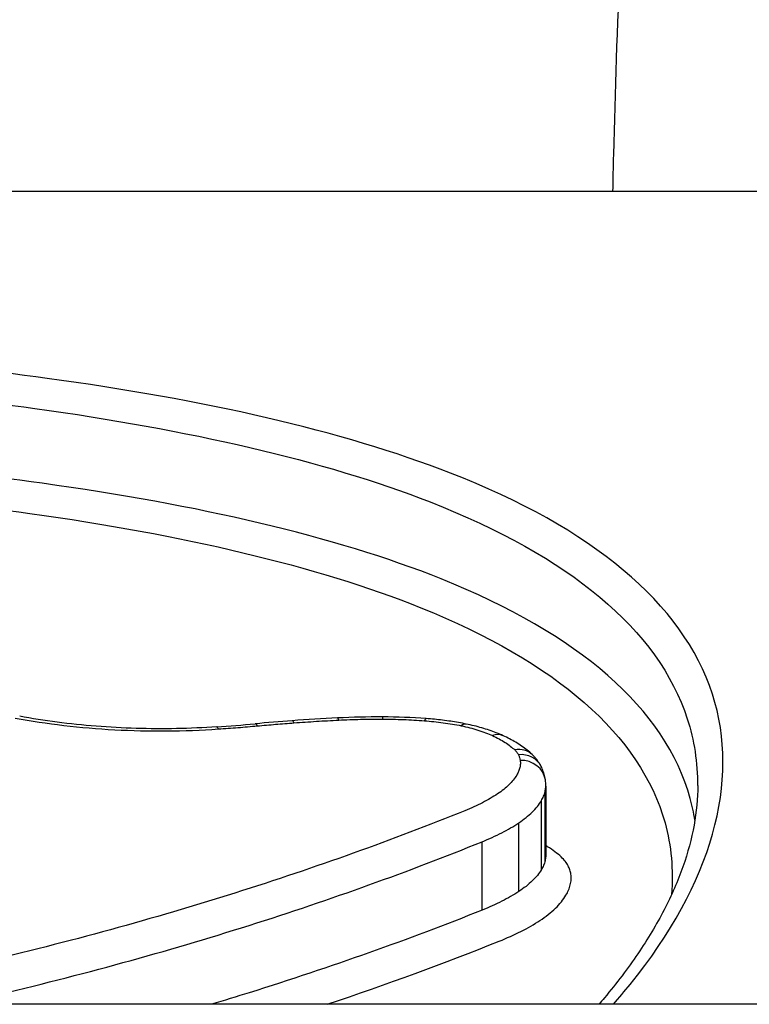
# Model space of a CAD drawing. Units: millimetres. Extents: x -5546 to 4994, y -3462 to 2658.
# Drawn here: x 287 to 290, y 418 to 422 of the extents above; entities that cross this region are included whole.
import ezdxf

# ---------------------------------------------------------------- set-up
doc = ezdxf.new("R2010")
doc.units = ezdxf.units.MM
doc.header["$LTSCALE"] = 100
doc.layers.add('SW_Toestellen', color=2, linetype='Continuous')

msp = doc.modelspace()

# ---------------------------------------------------------------- linework, layer by layer
at = {"layer": 'SW_Toestellen'}
for p, q in [((290.3095, 421.5252), (279.4803, 421.5252)), ((289.4736, 419.1846), (289.4736, 418.9125)), ((289.4708, 418.8903), (289.4708, 419.1621)), ((289.4562, 418.8555), (289.4562, 419.1269)), ((289.3672, 418.7693), (289.3672, 419.0396)), ((289.2227, 418.6959), (289.2227, 418.9653)), ((344.5288, 418.3252), (-334.739, 418.3252))]:
    msp.add_line(p, q, dxfattribs=at)
for centre, major_axis, ratio, start_param, end_param in [((288.9922, 418.2612), (-2.8974, 0.0015), 0.414076, 4.829701, 4.892268), ((288.8187, 418.8622), (-1.4296, 0), 0.4159, 4.704016, 4.82802), ((288.6586, 419.353), (-0.0048, 0.0999), 0.108072, 5.86284, 6.283185), ((288.8303, 419.3568), (0.0003, 0.1), 0.007858, 0, 0.41735), ((288.8219, 419.0143), (-1.0529, 0), 0.420273, 4.539609, 4.704039), ((288.9956, 419.3505), (0.0073, 0.0997), 0.162516, 0, 0.423973), ((287.706, 420.5351), (-2.8383, -0.0027), 0.399324, 1.737249, 1.791546), ((288.1842, 419.318), (-0.0068, 0.0998), 0.149769, 5.856779, 6.283185), ((289.2102, 417.7559), (-4.1026, 0.0065), 0.417467, 4.893364, 4.929646), ((288.3376, 419.3302), (-0.009, 0.0996), 0.197927, 5.8541, 6.283185), ((288.4819, 419.3421), (-0.0075, 0.0997), 0.165245, 5.858134, 6.283185), ((289.1405, 419.3307), (0.0202, 0.0979), 0.411969, 0, 0.463962), ((289.2639, 419.292), (0.0416, 0.0909), 0.678182, 0, 0.594049), ((289.3514, 419.2359), (0.0688, 0.0726), 0.83246, 0, 0.850506), ((289.3658, 419.2172), (0.0894, 0.0449), 0.888984, 0, 1.150857), ((289.3729, 419.195), (0.099, 0.0142), 0.905813, 0, 1.44146), ((289.1586, 419.1703), (0.3142, 0.0318), 0.739976, 6.208646, 6.314237)]:
    msp.add_ellipse(centre, major_axis=major_axis, ratio=ratio, start_param=start_param, end_param=end_param, dxfattribs=at)
for points, knots in [([(290.4238, 428.3177), (290.3803, 428.1299), (290.331, 427.8857), (290.2219, 427.2593), (290.1615, 426.8583), (290.0433, 425.9485), (289.986, 425.4332), (289.8849, 424.3575), (289.8416, 423.7962), (289.7751, 422.6995), (289.752, 422.1642), (289.7388, 421.6223), (289.7377, 421.5735), (289.7368, 421.5252)], [6.283185, 6.283185, 6.283185, 6.283185, 6.508839, 6.508839, 6.782204, 6.782204, 7.078298, 7.078298, 7.382488, 7.382488, 7.686872, 7.686872, 7.717238, 7.717238, 7.717238, 7.717238]), ([(289.7398, 418.3253), (289.7626, 418.3512), (289.7845, 418.3772), (290.1281, 418.8022), (290.2411, 419.2031), (290.014, 419.9053), (289.6536, 420.2007), (288.6685, 420.5843), (288.1241, 420.7062), (287.0364, 420.8544), (286.5223, 420.8967), (285.66, 420.9347), (285.3219, 420.9418), (284.9839, 420.9418)], [-1.025712, -1.025712, -1.025712, -1.025712, -1.008691, -1.008691, -0.747452, -0.747452, -0.474589, -0.474589, -0.263661, -0.263661, -0.101408, -0.101408, 0, 0, 0, 0]), ([(284.9839, 420.822), (285.3154, 420.822), (285.647, 420.8149), (286.4928, 420.7772), (286.997, 420.7352), (288.0638, 420.5883), (288.5976, 420.4678), (289.5636, 420.0903), (289.9171, 419.8005), (290.0583, 419.3651), (290.0718, 419.277), (290.0716, 419.1863)], [0, 0, 0, 0, 0.1014079, 0.1014079, 0.2636606, 0.2636606, 0.4745891, 0.4745891, 0.7474523, 0.7474523, 0.8132674, 0.8132674, 0.8132674, 0.8132674]), ([(290.061, 419.0507), (290.0564, 419.0793), (290.0502, 419.1075), (289.9451, 419.4903), (289.6008, 419.7845), (288.6396, 420.1693), (288.1002, 420.2922), (287.0211, 420.4416), (286.5108, 420.4841), (285.7511, 420.518), (285.5149, 420.5247), (285.2779, 420.5277)], [-0.7446911, -0.7446911, -0.7446911, -0.7446911, -0.7241055, -0.7241055, -0.4619188, -0.4619188, -0.2566215, -0.2566215, -0.0987006, -0.0987006, -0.0288431, -0.0288431, -0.0288431, -0.0288431]), ([(285.3416, 420.4071), (285.5508, 420.4037), (285.759, 420.3974), (286.4812, 420.3648), (286.9817, 420.3225), (288.0396, 420.1745), (288.5684, 420.053), (289.5104, 419.6744), (289.8477, 419.386), (289.9681, 418.9491), (289.9765, 418.8549), (289.969, 418.7581)], [0.0358034, 0.0358034, 0.0358034, 0.0358034, 0.0987006, 0.0987006, 0.2566215, 0.2566215, 0.4619188, 0.4619188, 0.7241055, 0.7241055, 0.7923937, 0.7923937, 0.7923937, 0.7923937]), ([(287.3834, 419.4523), (287.5077, 419.4293), (287.6405, 419.4137), (287.9113, 419.3991), (288.0494, 419.4001), (288.1842, 419.4093)], [-0.08195644, -0.08195644, -0.08195644, -0.08195644, -0.04098317, -0.04098317, 0, 0, 0, 0]), ([(288.1774, 419.4178), (288.1251, 419.4142), (288.0723, 419.4119), (287.9664, 419.4099), (287.9133, 419.4102), (287.8075, 419.4133), (287.7549, 419.4161), (287.6508, 419.4243), (287.5995, 419.4296), (287.4988, 419.4427), (287.4494, 419.4504), (287.4015, 419.4592)], [0, 0, 0, 0, 0.01639129, 0.01639129, 0.03278258, 0.03278258, 0.04917386, 0.04917386, 0.06556515, 0.06556515, 0.08195644, 0.08195644, 0.08195644, 0.08195644]), ([(288.6586, 419.4444), (288.6871, 419.4457), (288.7156, 419.4467), (288.7729, 419.448), (288.8016, 419.4483), (288.8303, 419.4482)], [-0.01721151, -0.01721151, -0.01721151, -0.01721151, -0.00860591, -0.00860591, 0, 0, 0, 0]), ([(289.1606, 419.4287), (289.1506, 419.4307), (289.1404, 419.4327), (289.1199, 419.4363), (289.1095, 419.438), (289.0886, 419.4412), (289.078, 419.4426), (289.0568, 419.4452), (289.0461, 419.4464), (289.0246, 419.4485), (289.0137, 419.4494), (289.0029, 419.4502)], [0, 0, 0, 0, 0.00306701, 0.00306701, 0.00613402, 0.00613402, 0.00920103, 0.00920103, 0.01226805, 0.01226805, 0.01533506, 0.01533506, 0.01533506, 0.01533506]), ([(288.1842, 419.4093), (288.2099, 419.411), (288.2355, 419.4129), (288.2866, 419.417), (288.3122, 419.4192), (288.3376, 419.4215)], [-0.01563157, -0.01563157, -0.01563157, -0.01563157, -0.00781564, -0.00781564, 0, 0, 0, 0]), ([(288.3376, 419.4215), (288.3616, 419.4237), (288.3856, 419.4257), (288.4337, 419.4297), (288.4578, 419.4316), (288.4819, 419.4335)], [-0.01473067, -0.01473067, -0.01473067, -0.01473067, -0.00736545, -0.00736545, 0, 0, 0, 0]), ([(288.4819, 419.4335), (288.5112, 419.4357), (288.5406, 419.4377), (288.5995, 419.4413), (288.629, 419.4429), (288.6586, 419.4444)], [-0.01786646, -0.01786646, -0.01786646, -0.01786646, -0.00893342, -0.00893342, 0, 0, 0, 0]), ([(288.8303, 419.4482), (288.858, 419.4481), (288.8857, 419.4475), (288.9408, 419.4454), (288.9683, 419.4439), (288.9956, 419.4419)], [-0.01661803, -0.01661803, -0.01661803, -0.01661803, -0.00830866, -0.00830866, 0, 0, 0, 0]), ([(288.9956, 419.4419), (289.0207, 419.44), (289.0455, 419.4374), (289.094, 419.4308), (289.1177, 419.4268), (289.1405, 419.422)], [-0.01533506, -0.01533506, -0.01533506, -0.01533506, -0.00766537, -0.00766537, 0, 0, 0, 0]), ([(289.1405, 419.422), (289.1637, 419.4172), (289.1859, 419.4115), (289.2273, 419.3985), (289.2465, 419.3912), (289.2639, 419.3832)], [-0.01564202, -0.01564202, -0.01564202, -0.01564202, -0.00781609, -0.00781609, 0, 0, 0, 0]), ([(289.3056, 419.3829), (289.2969, 419.3869), (289.288, 419.3907), (289.2697, 419.3979), (289.2604, 419.4013), (289.2414, 419.4077), (289.2317, 419.4108), (289.212, 419.4165), (289.2019, 419.4192), (289.1815, 419.4242), (289.1711, 419.4265), (289.1606, 419.4287)], [0, 0, 0, 0, 0.0031284, 0.0031284, 0.00625681, 0.00625681, 0.00938521, 0.00938521, 0.01251361, 0.01251361, 0.01564202, 0.01564202, 0.01564202, 0.01564202]), ([(289.2639, 419.3832), (289.282, 419.3749), (289.2985, 419.3659), (289.3277, 419.3471), (289.3406, 419.3371), (289.3514, 419.3268)], [-0.01620647, -0.01620647, -0.01620647, -0.01620647, -0.00809942, -0.00809942, 0, 0, 0, 0]), ([(289.4202, 419.3084), (289.4138, 419.3146), (289.407, 419.3204), (289.3931, 419.3316), (289.3859, 419.337), (289.371, 419.3472), (289.3633, 419.3522), (289.3475, 419.3616), (289.3394, 419.3661), (289.3228, 419.3748), (289.3143, 419.3789), (289.3056, 419.3829)], [0, 0, 0, 0, 0.00324129, 0.00324129, 0.00648259, 0.00648259, 0.00972388, 0.00972388, 0.01296518, 0.01296518, 0.01620647, 0.01620647, 0.01620647, 0.01620647]), ([(289.3514, 419.3268), (289.3546, 419.3238), (289.3574, 419.3207), (289.3622, 419.3144), (289.3642, 419.3112), (289.3658, 419.308)], [-0.004720263, -0.004720263, -0.004720263, -0.004720263, -0.002360132, -0.002360132, 0, 0, 0, 0]), ([(289.3658, 419.308), (289.3676, 419.3043), (289.3691, 419.3007), (289.3715, 419.2932), (289.3724, 419.2895), (289.3729, 419.2858)], [-0.005329358, -0.005329358, -0.005329358, -0.005329358, -0.002664679, -0.002664679, 0, 0, 0, 0]), ([(289.4552, 419.262), (289.4533, 419.2658), (289.4513, 419.2694), (289.447, 419.2764), (289.4448, 419.2797), (289.4403, 419.2861), (289.4379, 419.2892), (289.433, 419.2951), (289.4305, 419.2979), (289.4254, 419.3033), (289.4229, 419.3059), (289.4202, 419.3084)], [0, 0, 0, 0, 0.000944053, 0.000944053, 0.001888105, 0.001888105, 0.002832158, 0.002832158, 0.003776211, 0.003776211, 0.004720263, 0.004720263, 0.004720263, 0.004720263]), ([(289.3714, 419.2572), (289.3702, 419.2522), (289.3685, 419.2473), (289.3645, 419.2375), (289.362, 419.2326), (289.3592, 419.2278)], [-0.007019184, -0.007019184, -0.007019184, -0.007019184, -0.003509592, -0.003509592, 0, 0, 0, 0]), ([(289.3729, 419.2858), (289.3736, 419.281), (289.3738, 419.2763), (289.3733, 419.2667), (289.3726, 419.2619), (289.3714, 419.2572)], [-0.006768231, -0.006768231, -0.006768231, -0.006768231, -0.003384116, -0.003384116, 0, 0, 0, 0]), ([(289.4719, 419.2092), (289.4713, 419.213), (289.4707, 419.2167), (289.4691, 419.2241), (289.4682, 419.2278), (289.4661, 419.235), (289.465, 419.2385), (289.4625, 419.2454), (289.4612, 419.2489), (289.4583, 419.2555), (289.4568, 419.2588), (289.4552, 419.262)], [0, 0, 0, 0, 0.001065872, 0.001065872, 0.002131743, 0.002131743, 0.003197615, 0.003197615, 0.004263486, 0.004263486, 0.005329358, 0.005329358, 0.005329358, 0.005329358]), ([(289.3592, 419.2278), (289.3515, 419.2147), (289.3413, 419.2019), (289.316, 419.1771), (289.3009, 419.1651), (289.2836, 419.1537)], [-0.01889913, -0.01889913, -0.01889913, -0.01889913, -0.00945322, -0.00945322, 0, 0, 0, 0]), ([(289.4708, 419.1621), (289.4723, 419.168), (289.4732, 419.174), (289.4736, 419.1815), (289.4736, 419.1831), (289.4736, 419.1846)], [0, 0, 0, 0, 0.003384116, 0.003384116, 0.004296465, 0.004296465, 0.004296465, 0.004296465]), ([(290.0721, 419.1866), (290.0721, 419.1358), (290.0673, 419.0838), (290.0479, 418.9771), (290.0333, 418.9225), (289.994, 418.8111), (289.9692, 418.7543), (289.9099, 418.6399), (289.8756, 418.5824), (289.7971, 418.4668), (289.7531, 418.4088), (289.6973, 418.3422), (289.6901, 418.3337), (289.6828, 418.3252)], [0.8132674, 0.8132674, 0.8132674, 0.8132674, 0.8539312, 0.8539312, 0.8945951, 0.8945951, 0.9352589, 0.9352589, 0.9753442, 0.9753442, 1.0151975, 1.0151975, 1.0209898, 1.0209898, 1.0209898, 1.0209898]), ([(289.2836, 419.1537), (289.2654, 419.1416), (289.2455, 419.1301), (289.2025, 419.108), (289.1794, 419.0975), (289.155, 419.0876)], [-0.0199164, -0.0199164, -0.0199164, -0.0199164, -0.00996162, -0.00996162, 0, 0, 0, 0]), ([(289.4562, 419.1269), (289.4596, 419.1327), (289.4625, 419.1386), (289.4674, 419.1503), (289.4694, 419.1562), (289.4708, 419.1621)], [0, 0, 0, 0, 0.003509592, 0.003509592, 0.007019184, 0.007019184, 0.007019184, 0.007019184]), ([(289.3672, 419.0396), (289.3876, 419.0531), (289.4053, 419.0673), (289.4351, 419.0965), (289.4472, 419.1116), (289.4562, 419.1269)], [0, 0, 0, 0, 0.00945322, 0.00945322, 0.01889913, 0.01889913, 0.01889913, 0.01889913]), ([(289.155, 419.0876), (288.8713, 418.973), (288.5682, 418.8639), (287.9298, 418.6626), (287.5944, 418.5703), (287.2468, 418.4891)], [-0.2312987, -0.2312987, -0.2312987, -0.2312987, -0.1156833, -0.1156833, 0, 0, 0, 0]), ([(289.2227, 418.9653), (289.2501, 418.9764), (289.276, 418.9882), (289.3243, 419.0131), (289.3467, 419.0261), (289.3672, 419.0396)], [0, 0, 0, 0, 0.00996162, 0.00996162, 0.0199164, 0.0199164, 0.0199164, 0.0199164]), ([(287.29, 418.3576), (287.6421, 418.4401), (287.9817, 418.5338), (288.6283, 418.7382), (288.9353, 418.849), (289.2227, 418.9653)], [0, 0, 0, 0, 0.1156833, 0.1156833, 0.2312987, 0.2312987, 0.2312987, 0.2312987]), ([(289.5344, 418.9054), (289.5192, 418.9194), (289.5013, 418.9329), (289.4785, 418.9471), (289.4761, 418.9486), (289.4736, 418.9501)], [0, 0, 0, 0, 0.01119892, 0.01119892, 0.01250193, 0.01250193, 0.01250193, 0.01250193]), ([(289.4736, 418.9125), (289.4736, 418.911), (289.4736, 418.9094), (289.4732, 418.902), (289.4723, 418.8961), (289.4708, 418.8903)], [-0.00633788, -0.00633788, -0.00633788, -0.00633788, -0.004992032, -0.004992032, 0, 0, 0, 0]), ([(289.4708, 418.8903), (289.4694, 418.8845), (289.4674, 418.8786), (289.4625, 418.867), (289.4596, 418.8613), (289.4562, 418.8555)], [-0.009744432, -0.009744432, -0.009744432, -0.009744432, -0.004872216, -0.004872216, 0, 0, 0, 0]), ([(289.5615, 418.8709), (289.5584, 418.8768), (289.5546, 418.8827), (289.5456, 418.8942), (289.5403, 418.8999), (289.5344, 418.9054)], [0, 0, 0, 0, 0.004399304, 0.004399304, 0.008798607, 0.008798607, 0.008798607, 0.008798607]), ([(289.5725, 418.8371), (289.5717, 418.8428), (289.5704, 418.8485), (289.5667, 418.8597), (289.5643, 418.8653), (289.5615, 418.8709)], [0, 0, 0, 0, 0.004099661, 0.004099661, 0.008199322, 0.008199322, 0.008199322, 0.008199322]), ([(289.4562, 418.8555), (289.4472, 418.8404), (289.4351, 418.8255), (289.4053, 418.7966), (289.3876, 418.7826), (289.3672, 418.7693)], [-0.0254159, -0.0254159, -0.0254159, -0.0254159, -0.01271578, -0.01271578, 0, 0, 0, 0]), ([(289.5703, 418.7952), (289.572, 418.8022), (289.5731, 418.8092), (289.5739, 418.8232), (289.5735, 418.8301), (289.5725, 418.8371)], [0, 0, 0, 0, 0.004992032, 0.004992032, 0.009984065, 0.009984065, 0.009984065, 0.009984065]), ([(289.5531, 418.7546), (289.5571, 418.7613), (289.5605, 418.7681), (289.5663, 418.7816), (289.5686, 418.7884), (289.5703, 418.7952)], [0, 0, 0, 0, 0.004872216, 0.004872216, 0.009744432, 0.009744432, 0.009744432, 0.009744432]), ([(289.3672, 418.7693), (289.3467, 418.756), (289.3243, 418.7431), (289.276, 418.7185), (289.2501, 418.7069), (289.2227, 418.6959)], [-0.02468555, -0.02468555, -0.02468555, -0.02468555, -0.01235149, -0.01235149, 0, 0, 0, 0]), ([(289.4505, 418.6553), (289.4739, 418.6706), (289.4944, 418.6867), (289.5288, 418.72), (289.5427, 418.7372), (289.5531, 418.7546)], [0, 0, 0, 0, 0.01271578, 0.01271578, 0.0254159, 0.0254159, 0.0254159, 0.0254159]), ([(289.2227, 418.6959), (288.935, 418.581), (288.628, 418.4716), (288.2559, 418.3554), (288.2063, 418.3402), (288.1564, 418.3252)], [-0.236285, -0.236285, -0.236285, -0.236285, -0.1182714, -0.1182714, -0.1002908, -0.1002908, -0.1002908, -0.1002908]), ([(289.2899, 418.5736), (289.3204, 418.5858), (289.3491, 418.5988), (289.4028, 418.6261), (289.4277, 418.6404), (289.4505, 418.6553)], [0, 0, 0, 0, 0.01235149, 0.01235149, 0.02468555, 0.02468555, 0.02468555, 0.02468555])]:
    msp.add_open_spline(points, degree=3, knots=knots, dxfattribs=at)
msp.add_open_spline([(288.6126, 418.3252), (288.8481, 418.4042), (289.0744, 418.4874), (289.2899, 418.5736)], degree=3, dxfattribs=at)

doc.saveas('drawing.dxf')
